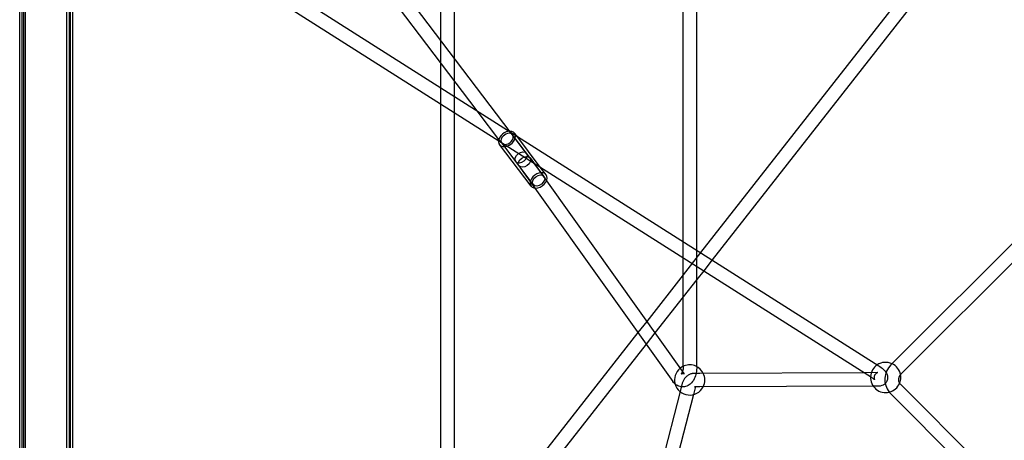
# Model space of a CAD drawing. Units: millimetres. Extents: x 0 to 8.4, y -4.76 to 4.2.
# Drawn here: x 2.06 to 3.43, y -0.71 to -0.12 of the extents above; entities that cross this region are included whole.
import ezdxf

# ---------------------------------------------------------------- set-up
doc = ezdxf.new("R2010")
doc.units = ezdxf.units.MM
doc.header["$LTSCALE"] = 0.572465
doc.layers.add('SPIELGERÄTE', color=7, linetype='Continuous')

# ---------------------------------------------------------------- blocks, each defined once
blk = doc.blocks.new('3040004')
at = {"layer": 'SPIELGERÄTE'}
for p, q in [((2.0664, 1.575), (2.0664, -1.575)), ((2.1336, -1.575), (2.1336, 1.575)), ((2.3169, -0.0317), (3.2444, -0.6208)), ((2.3522, -0.0317), (3.2545, -0.6048)), ((2.6978, -0.2512), (2.5315, -0.0317)), ((2.7436, -0.2803), (2.5552, -0.0317)), ((2.9833, -0.4326), (2.9833, -0.0317)), ((3.0022, -0.4446), (3.0022, -0.0317)), ((3.3332, -0.0317), (3.0073, -0.4478)), ((3.3572, -0.0317), (3.0234, -0.458)), ((2.6469, -0.0499), (2.6469, -0.1527)), ((2.6658, -0.0499), (2.6658, -0.1776)), ((2.0714, -2.0198), (2.0714, -0.0802)), ((2.1286, -2.0198), (2.1286, -0.0802)), ((2.0683, -0.0893), (2.0683, -2.0198)), ((2.0633, -1.575), (2.0633, -0.0984)), ((2.1317, -0.1002), (2.1317, -2.0198)), ((2.1368, -1.575), (2.1368, -0.0984)), ((2.6469, -0.1527), (2.6469, -0.184)), ((2.6469, -0.184), (2.6469, -0.2189)), ((2.6658, -0.1776), (2.6658, -0.2089)), ((2.6658, -0.2089), (2.6658, -0.2309)), ((2.6469, -0.2189), (2.6469, -0.2413)), ((2.6658, -0.2309), (2.6658, -0.2533)), ((2.6469, -0.2413), (2.6469, -0.8611)), ((2.6658, -0.2533), (2.6658, -0.8611)), ((2.7305, -0.2944), (2.6978, -0.2512)), ((2.7662, -0.3101), (2.7436, -0.2803)), ((2.7903, -0.342), (2.7466, -0.2843)), ((2.7524, -0.2859), (2.7495, -0.2821)), ((2.7852, -0.3291), (2.7524, -0.2859)), ((2.7723, -0.3556), (2.7286, -0.298)), ((2.7316, -0.2957), (2.7305, -0.2944)), ((2.7752, -0.3534), (2.7316, -0.2957)), ((2.7511, -0.3215), (2.7316, -0.2957)), ((2.7555, -0.3274), (2.7776, -0.3583)), ((2.7709, -0.3164), (2.7936, -0.3482)), ((3.2728, -0.602), (3.5563, -0.3186)), ((2.7932, -0.3397), (2.7852, -0.3291)), ((3.2846, -0.617), (3.5683, -0.3333)), ((2.7936, -0.3482), (2.9842, -0.6155)), ((2.7776, -0.3583), (2.9688, -0.6264)), ((2.9833, -0.455), (2.9833, -0.4326)), ((3.0073, -0.4478), (2.9833, -0.4785)), ((3.0022, -0.467), (3.0022, -0.4446)), ((2.9833, -0.6054), (2.9833, -0.455)), ((3.0234, -0.458), (3.0117, -0.473)), ((3.0022, -0.6058), (3.0022, -0.467)), ((3.0117, -0.473), (3.0022, -0.485)), ((2.9833, -0.4785), (2.9327, -0.5432)), ((3.0022, -0.485), (2.9833, -0.5092)), ((2.9833, -0.5092), (2.9441, -0.5592)), ((2.9327, -0.5432), (2.9205, -0.5587)), ((2.9205, -0.5587), (2.6785, -0.8678)), ((2.9441, -0.5592), (2.932, -0.5747)), ((2.932, -0.5747), (2.6934, -0.8794)), ((2.9833, -0.6058), (2.9833, -0.6054)), ((3.2343, -0.6144), (3.0064, -0.6153)), ((3.2528, -0.6143), (3.2343, -0.6144)), ((3.2545, -0.6048), (3.2545, -0.6048)), ((3.2712, -0.6037), (3.2728, -0.602)), ((3.0064, -0.6153), (2.9991, -0.6153)), ((3.2845, -0.617), (3.2846, -0.617)), ((2.979, -0.6406), (2.8937, -0.9737)), ((2.9814, -0.6309), (2.979, -0.6406)), ((2.9998, -0.6356), (2.9974, -0.6447)), ((3.0062, -0.6342), (2.9992, -0.6342)), ((3.2469, -0.6332), (3.0062, -0.6342)), ((3.2529, -0.6332), (3.2469, -0.6332)), ((3.4189, -0.7648), (3.2845, -0.6304)), ((2.9974, -0.6447), (2.9121, -0.9783)), ((3.4056, -0.7781), (3.2712, -0.6438))]:
    blk.add_line(p, q, dxfattribs=at)
for centre, radius, start, end in [((3.264, -0.621), 0.021, 65.0216, 123.4119), ((2.9923, -0.6244), 0.021, 129.2965, 195.6707), ((2.9923, -0.6244), 0.021, 111.5444, 129.2965), ((2.9923, -0.6244), 0.021, 65.6478, 111.5444), ((2.9923, -0.6244), 0.021, 25.6538, 65.6478), ((3.264, -0.621), 0.021, 123.4119, 176.9592), ((3.2912, -0.6237), 0.0283, 135, 218.6134), ((3.264, -0.621), 0.021, 11.1082, 65.0216), ((2.9923, -0.6244), 0.021, 332.151, 0), ((2.9923, -0.6244), 0.021, 0, 25.6538), ((3.264, -0.621), 0.021, 176.9592, 284.0566), ((3.2912, -0.6237), 0.00945, 135, 214.0897), ((3.264, -0.621), 0.021, 337.6775, 0), ((3.264, -0.621), 0.021, 0, 11.1082), ((2.9923, -0.6244), 0.021, 195.6707, 332.151), ((3.264, -0.621), 0.021, 284.0566, 337.6775), ((3.2912, -0.6237), 0.0283, 218.6134, 225), ((3.2912, -0.6237), 0.00945, 214.0897, 225)]:
    blk.add_arc(centre, radius, start, end, dxfattribs=at)
for centre, major_axis, start_param, end_param in [((2.7391, -0.29), (0.0105, 0.0079), 0.767003, 2.531765), ((2.7391, -0.29), (-0.00753, -0.00571), 4.148776, 6.283206), ((2.7391, -0.29), (-0.00753, -0.00571), 0.690103, 4.148776), ((2.7391, -0.29), (0.0105, 0.0079), 4.253635, 5.95465), ((2.7391, -0.29), (0.0105, 0.0079), 5.95465, 7.050189), ((2.7391, -0.29), (0.0105, 0.0079), 2.531765, 4.148776), ((2.7391, -0.29), (-0.00753, -0.00571), 0.00002, 0.690103), ((2.7391, -0.29), (0.0105, 0.0079), 4.148776, 4.253635), ((2.7828, -0.3477), (0.0105, 0.0079), 0, 3.141593), ((2.7828, -0.3477), (0.0105, 0.0079), 4.148776, 6.283185), ((2.7828, -0.3477), (0.0105, 0.0079), 3.141593, 4.148776)]:
    blk.add_ellipse(centre, major_axis=major_axis, ratio=0.688954, start_param=start_param, end_param=end_param, dxfattribs=at)
for centre, major_axis, ratio in [((2.7586, -0.3158), (-0.00753, -0.00571), 0.688954), ((2.7632, -0.3219), (-0.00769, -0.00549), 0.674621), ((2.7828, -0.3477), (-0.00753, -0.00571), 0.688954)]:
    blk.add_ellipse(centre, major_axis=major_axis, ratio=ratio, dxfattribs=at)
for points, knots in [([(3.0022, -0.6058), (3.0022, -0.6088), (3.0019, -0.6118), (3.0007, -0.6176), (2.9998, -0.6204), (2.9971, -0.6257), (2.9954, -0.6281), (2.9913, -0.6317), (2.9891, -0.6329), (2.9848, -0.6341), (2.9828, -0.6343), (2.9803, -0.634), (2.9797, -0.6339), (2.979, -0.6337)], [1.57152, 1.57152, 1.57152, 1.57152, 1.945178, 1.945178, 2.326343, 2.326343, 2.708517, 2.708517, 2.994709, 2.994709, 3.203601, 3.203601, 3.272839, 3.272839, 3.272839, 3.272839]), ([(2.9833, -0.6058), (2.9833, -0.607), (2.9832, -0.6082), (2.9829, -0.6103), (2.9827, -0.6113), (2.9822, -0.613), (2.9819, -0.6138), (2.9814, -0.6148), (2.9812, -0.6152), (2.9808, -0.6157), (2.9807, -0.6158), (2.9807, -0.6158), (2.9808, -0.6157), (2.9814, -0.6155), (2.9819, -0.6153), (2.9835, -0.6153), (2.9844, -0.6157), (2.9845, -0.6158), (2.9845, -0.6158), (2.9845, -0.6158)], [1.570796, 1.570796, 1.570796, 1.570796, 1.822393, 1.822393, 2.068424, 2.068424, 2.298267, 2.298267, 2.505405, 2.505405, 2.694131, 2.694131, 2.885161, 2.885161, 3.129804, 3.129804, 3.533, 3.533, 3.579715, 3.579715, 3.579715, 3.579715]), ([(3.2528, -0.6143), (3.253, -0.6143), (3.253, -0.6143), (3.253, -0.6143), (3.253, -0.6143), (3.253, -0.6143), (3.2528, -0.6143), (3.2522, -0.6145), (3.2519, -0.6147), (3.2511, -0.6151), (3.2507, -0.6155), (3.2497, -0.6164), (3.2492, -0.617), (3.2487, -0.6179), (3.2486, -0.618), (3.2486, -0.6182)], [0, 0, 0, 0, 0.0018517, 0.0018517, 0.00241023, 0.00241023, 0.00456776, 0.00456776, 0.00657133, 0.00657133, 0.00890888, 0.00890888, 0.01187229, 0.01187229, 0.0125914, 0.0125914, 0.0125914, 0.0125914]), ([(3.2545, -0.6048), (3.2568, -0.6063), (3.2588, -0.6078), (3.2625, -0.6112), (3.2641, -0.613), (3.2658, -0.6163), (3.2663, -0.6175), (3.2667, -0.6197), (3.2668, -0.6205), (3.2668, -0.623), (3.2664, -0.6245), (3.2658, -0.626)], [0, 0, 0, 0, 0.00866252, 0.00866252, 0.01796916, 0.01796916, 0.02264124, 0.02264124, 0.02568654, 0.02568654, 0.03091374, 0.03091374, 0.03091374, 0.03091374]), ([(2.979, -0.6337), (2.9779, -0.6335), (2.9768, -0.633), (2.974, -0.6316), (2.9724, -0.6305), (2.9703, -0.6283), (2.9695, -0.6274), (2.9688, -0.6264)], [3.2728389, 3.2728389, 3.2728389, 3.2728389, 3.4034998, 3.4034998, 3.6357982, 3.6357982, 3.7862774, 3.7862774, 3.7862774, 3.7862774]), ([(2.9952, -0.6158), (2.9937, -0.6162), (2.9923, -0.6167), (2.9897, -0.6182), (2.9885, -0.6191), (2.9864, -0.6211), (2.9855, -0.6222), (2.9839, -0.6246), (2.9833, -0.6258), (2.9822, -0.6283), (2.9818, -0.6296), (2.9814, -0.6309)], [0.1486167, 0.1486167, 0.1486167, 0.1486167, 0.3183497, 0.3183497, 0.4880828, 0.4880828, 0.6578158, 0.6578158, 0.8275489, 0.8275489, 0.9972819, 0.9972819, 0.9972819, 0.9972819]), ([(2.9845, -0.6158), (2.9845, -0.6158), (2.9845, -0.6158), (2.9843, -0.6156), (2.9843, -0.6155), (2.9842, -0.6155)], [3.5797149, 3.5797149, 3.5797149, 3.5797149, 3.7323812, 3.7323812, 3.7862774, 3.7862774, 3.7862774, 3.7862774]), ([(2.9991, -0.6153), (2.9988, -0.6153), (2.9986, -0.6153), (2.998, -0.6153), (2.9978, -0.6154), (2.9973, -0.6154), (2.997, -0.6155), (2.9965, -0.6155), (2.9962, -0.6156), (2.9957, -0.6157), (2.9954, -0.6157), (2.9952, -0.6158)], [0.0024912, 0.0024912, 0.0024912, 0.0024912, 0.0317163, 0.0317163, 0.0609414, 0.0609414, 0.0901665, 0.0901665, 0.1193916, 0.1193916, 0.1486167, 0.1486167, 0.1486167, 0.1486167]), ([(3.2486, -0.6182), (3.2481, -0.6192), (3.2479, -0.6202), (3.2479, -0.6216), (3.2479, -0.622), (3.248, -0.6227), (3.2481, -0.623), (3.2483, -0.6235), (3.2483, -0.6236), (3.2485, -0.624), (3.2486, -0.6242), (3.2486, -0.6242), (3.2486, -0.6242), (3.2486, -0.6242), (3.2486, -0.6241), (3.2483, -0.6239), (3.2481, -0.6236), (3.2475, -0.6231), (3.2471, -0.6227), (3.2462, -0.622), (3.2456, -0.6216), (3.245, -0.6212)], [0, 0, 0, 0, 0.00379335, 0.00379335, 0.00548637, 0.00548637, 0.00702554, 0.00702554, 0.0083155, 0.0083155, 0.01054923, 0.01054923, 0.01073652, 0.01073652, 0.01254396, 0.01254396, 0.01472956, 0.01472956, 0.01736419, 0.01736419, 0.01998863, 0.01998863, 0.01998863, 0.01998863]), ([(3.2658, -0.626), (3.2652, -0.6272), (3.2645, -0.6284), (3.2626, -0.6302), (3.2615, -0.631), (3.2592, -0.6322), (3.2579, -0.6326), (3.2554, -0.6331), (3.2541, -0.6332), (3.2529, -0.6332)], [0, 0, 0, 0, 0.00455033, 0.00455033, 0.00902174, 0.00902174, 0.01395317, 0.01395317, 0.01870271, 0.01870271, 0.01870271, 0.01870271]), ([(2.9992, -0.6342), (2.9992, -0.6342), (2.9992, -0.6342), (2.9993, -0.6342), (2.9993, -0.6342), (2.9994, -0.6342), (2.9994, -0.6342), (2.9995, -0.6342), (2.9995, -0.6342), (2.9996, -0.6342), (2.9997, -0.6342), (2.9997, -0.6341)], [0.0024912, 0.0024912, 0.0024912, 0.0024912, 0.0317163, 0.0317163, 0.0609414, 0.0609414, 0.0901665, 0.0901665, 0.1193916, 0.1193916, 0.1486167, 0.1486167, 0.1486167, 0.1486167]), ([(2.9997, -0.6341), (2.9999, -0.6341), (3.0001, -0.634), (3.0004, -0.6338), (3.0005, -0.6338), (3.0006, -0.6337), (3.0005, -0.6337), (3.0004, -0.634), (3.0002, -0.6342), (3, -0.6348), (2.9999, -0.6351), (2.9998, -0.6356)], [0.1486167, 0.1486167, 0.1486167, 0.1486167, 0.3183497, 0.3183497, 0.4880828, 0.4880828, 0.6578158, 0.6578158, 0.8275489, 0.8275489, 0.9972819, 0.9972819, 0.9972819, 0.9972819])]:
    blk.add_open_spline(points, degree=3, knots=knots, dxfattribs=at)
for points in [[(3.0022, -0.6058), (3.0022, -0.6058), (3.0022, -0.6058), (3.0022, -0.6058)], [(3.245, -0.6212), (3.2448, -0.621), (3.2446, -0.6209), (3.2444, -0.6208)]]:
    blk.add_open_spline(points, degree=3, dxfattribs=at)

msp = doc.modelspace()

# ---------------------------------------------------------------- block references
msp.add_blockref('3040004', (0, 0))

doc.saveas('drawing.dxf')
